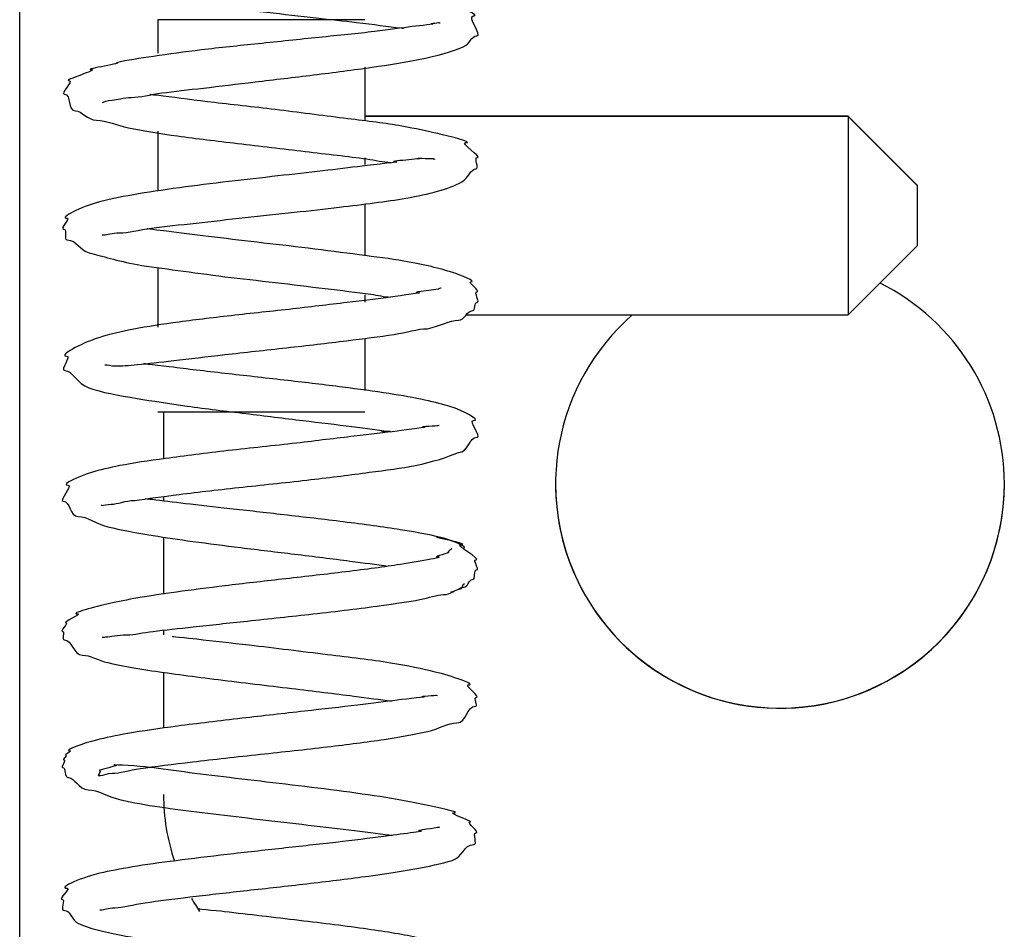
# Model space of a CAD drawing. Units: millimetres. Extents: x 847 to 12612, y -6787 to 3663.
# Drawn here: x 5626 to 5640, y 1894 to 1907 of the extents above; entities that cross this region are included whole.
import ezdxf

# ---------------------------------------------------------------- set-up
doc = ezdxf.new("R2010")
doc.units = ezdxf.units.MM
doc.header["$MEASUREMENT"] = 0
for name, color, linetype, lineweight in [('D13_40_07_00_UCH_Ном._пера__21', 7, 'Continuous', 30), ('KBAB0147_00_Ном._пера__21', 7, 'Continuous', 30), ('PPBA2373_00_Ном._пера__21', 7, 'Continuous', 30), ('PPBA2513_00_Ном._пера__21', 7, 'Continuous', 30)]:
    doc.layers.add(name, color=color, linetype=linetype, lineweight=lineweight)

msp = doc.modelspace()

# ---------------------------------------------------------------- linework, layer by layer
at = {"layer": 'D13_40_07_00_UCH_Ном._пера__21', "color": 7, "linetype": 'Continuous', "lineweight": 30}
for p, q in [((5628.102, 1901.108), (5628.102, 1900.427)), ((5628.102, 1899.882), (5628.102, 1899.816)), ((5628.102, 1899.295), (5628.102, 1898.47)), ((5628.102, 1897.945), (5628.102, 1897.878)), ((5628.102, 1897.337), (5628.102, 1896.527))]:
    msp.add_line(p, q, dxfattribs=at)
for centre, radius, start, end in [((5637.028, 1900.064), 3.249, 0, 63.5166), ((5637.028, 1900.064), 3.249, 131.1429, 0), ((5637.028, 1900.067), 3.249, 180, 0), ((5637.028, 1900.065), 3.249, 180, 0), ((5631.101, 1895.566), 2.999, 180, 198.7483), ((5631.101, 1895.566), 2.999, 210.0714, 214.3194)]:
    msp.add_arc(centre, radius, start, end, dxfattribs=at)
at = {"layer": 'KBAB0147_00_Ном._пера__21', "color": 7, "linetype": 'Continuous', "lineweight": 30}
for p, q in [((5628.019, 1906.786), (5628.019, 1906.301)), ((5631.018, 1906.786), (5628.019, 1906.786)), ((5631.018, 1906.098), (5631.018, 1905.323)), ((5638.015, 1905.39), (5631.018, 1905.39)), ((5638.015, 1905.383), (5631.018, 1905.383)), ((5638.015, 1905.383), (5638.015, 1905.39)), ((5639.015, 1904.391), (5638.015, 1905.39)), ((5638.015, 1905.383), (5638.015, 1902.511)), ((5639.015, 1904.384), (5638.015, 1905.383)), ((5628.019, 1905.17), (5628.019, 1904.312)), ((5631.018, 1904.787), (5631.018, 1904.687)), ((5639.015, 1904.391), (5639.015, 1904.384)), ((5639.015, 1904.384), (5639.015, 1903.51)), ((5631.018, 1904.121), (5631.018, 1903.365)), ((5638.015, 1902.511), (5639.015, 1903.51)), ((5628.019, 1903.181), (5628.019, 1902.335)), ((5631.018, 1902.8), (5631.018, 1902.697)), ((5632.495, 1902.511), (5638.015, 1902.511)), ((5631.018, 1902.163), (5631.018, 1901.418)), ((5628.019, 1901.108), (5631.018, 1901.108))]:
    msp.add_line(p, q, dxfattribs=at)
at = {"layer": 'PPBA2373_00_Ном._пера__21', "color": 7, "linetype": 'Continuous', "lineweight": 30}
msp.add_line((5626.02, 1892.454), (5626.02, 1925.838), dxfattribs=at)
at = {"layer": 'PPBA2513_00_Ном._пера__21', "color": 7, "linetype": 'Continuous', "lineweight": 30}
for points, knots in [([(5627.213, 1905.588), (5627.238, 1905.588), (5627.279, 1905.623), (5627.357, 1905.623), (5627.43, 1905.623), (5627.524, 1905.661), (5627.638, 1905.661), (5627.765, 1905.661), (5627.91, 1905.702), (5628.076, 1905.725), (5628.257, 1905.749), (5628.462, 1905.771), (5628.679, 1905.796), (5628.916, 1905.823), (5629.168, 1905.855), (5629.427, 1905.885), (5629.707, 1905.919), (5629.995, 1905.951), (5630.274, 1905.986), (5630.57, 1906.022), (5630.857, 1906.06), (5631.122, 1906.098), (5631.368, 1906.134), (5631.595, 1906.169), (5631.792, 1906.208), (5632.072, 1906.264), (5632.291, 1906.326), (5632.443, 1906.391), (5632.541, 1906.433), (5632.558, 1906.552), (5632.64, 1906.552), (5632.728, 1906.552), (5632.484, 1906.84), (5632.589, 1906.84), (5632.708, 1906.84), (5632.38, 1906.976), (5632.209, 1907.026), (5632.05, 1907.072), (5631.859, 1907.124), (5631.637, 1907.167), (5631.405, 1907.213), (5631.138, 1907.249), (5630.855, 1907.288), (5630.652, 1907.315), (5630.44, 1907.344), (5630.224, 1907.372), (5629.986, 1907.402), (5629.742, 1907.43), (5629.502, 1907.458), (5629.241, 1907.488), (5628.985, 1907.519), (5628.742, 1907.549), (5628.48, 1907.582), (5628.233, 1907.613), (5628.017, 1907.645), (5628.003, 1907.647), (5627.959, 1907.651), (5627.973, 1907.651)], [0, 0, 0, 0, 1, 1, 1, 2, 2, 2, 3, 3, 3, 4, 4, 4, 5, 5, 5, 6, 6, 6, 7, 7, 7, 8, 8, 8, 9, 9, 9, 10, 10, 10, 11, 11, 11, 12, 12, 12, 13, 13, 13, 14, 14, 14, 15, 15, 15, 16, 16, 16, 17, 17, 17, 18, 18, 18, 19, 19, 19, 19]), ([(5626.841, 1907.445), (5626.878, 1907.445), (5626.816, 1907.349), (5626.875, 1907.349), (5626.955, 1907.349), (5627.094, 1907.261), (5627.299, 1907.217), (5627.486, 1907.177), (5627.718, 1907.137), (5627.987, 1907.097), (5628.232, 1907.061), (5628.508, 1907.024), (5628.796, 1906.989), (5629.057, 1906.957), (5629.327, 1906.925), (5629.598, 1906.894), (5629.84, 1906.866), (5630.082, 1906.839), (5630.313, 1906.813), (5630.518, 1906.789), (5630.714, 1906.768), (5630.897, 1906.746), (5631.139, 1906.717), (5631.359, 1906.689), (5631.541, 1906.666), (5631.553, 1906.665), (5631.565, 1906.662), (5631.577, 1906.662)], [0, 0, 0, 0, 1, 1, 1, 2, 2, 2, 3, 3, 3, 4, 4, 4, 5, 5, 5, 6, 6, 6, 7, 7, 7, 8, 8, 8, 9, 9, 9, 9]), ([(5632.109, 1906.734), (5632.114, 1906.734), (5632.094, 1906.742), (5632.099, 1906.742), (5632.12, 1906.742), (5631.933, 1906.724), (5631.986, 1906.724), (5632.059, 1906.724), (5631.821, 1906.7), (5631.703, 1906.686), (5631.554, 1906.667), (5631.367, 1906.639), (5631.156, 1906.614), (5630.915, 1906.585), (5630.641, 1906.559), (5630.352, 1906.529), (5630.069, 1906.5), (5629.77, 1906.468), (5629.473, 1906.437), (5629.194, 1906.408), (5628.916, 1906.38), (5628.652, 1906.348), (5628.406, 1906.319), (5628.172, 1906.285), (5627.957, 1906.254), (5627.759, 1906.225), (5627.578, 1906.198), (5627.42, 1906.163)], [0, 0, 0, 0, 1, 1, 1, 2, 2, 2, 3, 3, 3, 4, 4, 4, 5, 5, 5, 6, 6, 6, 7, 7, 7, 8, 8, 8, 9, 9, 9, 9]), ([(5627.42, 1906.163), (5627.566, 1906.163), (5626.942, 1906.066), (5627.051, 1906.066), (5627.194, 1906.066), (5626.62, 1905.903), (5626.739, 1905.903), (5626.806, 1905.903), (5626.602, 1905.708), (5626.665, 1905.708), (5626.776, 1905.708), (5626.708, 1905.466), (5626.827, 1905.466), (5626.92, 1905.466), (5627.001, 1905.332), (5627.13, 1905.332), (5627.275, 1905.332), (5627.434, 1905.25), (5627.621, 1905.214), (5627.827, 1905.175), (5628.058, 1905.137), (5628.307, 1905.102), (5628.579, 1905.065), (5628.872, 1905.03), (5629.173, 1904.995), (5629.498, 1904.956), (5629.832, 1904.915), (5630.153, 1904.878), (5630.469, 1904.841), (5630.773, 1904.807), (5631.044, 1904.771), (5631.168, 1904.754), (5631.284, 1904.72), (5631.393, 1904.72)], [0, 0, 0, 0, 1, 1, 1, 2, 2, 2, 3, 3, 3, 4, 4, 4, 5, 5, 5, 6, 6, 6, 7, 7, 7, 8, 8, 8, 9, 9, 9, 10, 10, 10, 11, 11, 11, 11]), ([(5627.215, 1903.673), (5627.221, 1903.673), (5627.228, 1903.669), (5627.241, 1903.669), (5627.278, 1903.669), (5627.359, 1903.699), (5627.464, 1903.699), (5627.59, 1903.699), (5627.743, 1903.742), (5627.93, 1903.767), (5628.118, 1903.791), (5628.339, 1903.816), (5628.575, 1903.842), (5628.8, 1903.867), (5629.038, 1903.894), (5629.285, 1903.92), (5629.518, 1903.946), (5629.759, 1903.971), (5629.996, 1903.997), (5630.218, 1904.022), (5630.438, 1904.047), (5630.647, 1904.072), (5630.999, 1904.113), (5631.322, 1904.152), (5631.613, 1904.202), (5631.944, 1904.259), (5632.234, 1904.331), (5632.422, 1904.439), (5632.518, 1904.494), (5632.549, 1904.626), (5632.625, 1904.626), (5632.686, 1904.626), (5632.587, 1904.791), (5632.647, 1904.791), (5632.727, 1904.791), (5632.378, 1905.006), (5632.477, 1905.006), (5632.603, 1905.006), (5632.242, 1905.1), (5632.073, 1905.137), (5631.927, 1905.168), (5631.751, 1905.21), (5631.555, 1905.244), (5631.32, 1905.286), (5631.055, 1905.317), (5630.769, 1905.352), (5630.457, 1905.391), (5630.118, 1905.436), (5629.781, 1905.477), (5629.46, 1905.516), (5629.14, 1905.551), (5628.839, 1905.586), (5628.569, 1905.619), (5628.315, 1905.651), (5628.095, 1905.68), (5628.032, 1905.689), (5627.857, 1905.704), (5627.915, 1905.704)], [0, 0, 0, 0, 1, 1, 1, 2, 2, 2, 3, 3, 3, 4, 4, 4, 5, 5, 5, 6, 6, 6, 7, 7, 7, 8, 8, 8, 9, 9, 9, 10, 10, 10, 11, 11, 11, 12, 12, 12, 13, 13, 13, 14, 14, 14, 15, 15, 15, 16, 16, 16, 17, 17, 17, 18, 18, 18, 19, 19, 19, 19]), ([(5632.038, 1904.76), (5632.047, 1904.76), (5631.998, 1904.77), (5632.009, 1904.77), (5632.056, 1904.77), (5631.711, 1904.777), (5631.804, 1904.777), (5631.896, 1904.777), (5631.31, 1904.73), (5631.453, 1904.73), (5631.593, 1904.73), (5631.152, 1904.688), (5630.977, 1904.666), (5630.798, 1904.643), (5630.606, 1904.62), (5630.407, 1904.597), (5630.196, 1904.572), (5629.978, 1904.548), (5629.757, 1904.523), (5629.521, 1904.497), (5629.283, 1904.47), (5629.05, 1904.442), (5628.802, 1904.413), (5628.56, 1904.383), (5628.333, 1904.352), (5628.091, 1904.319), (5627.866, 1904.286), (5627.666, 1904.251), (5627.463, 1904.215), (5627.286, 1904.178), (5627.14, 1904.138), (5626.934, 1904.082), (5626.571, 1903.911), (5626.708, 1903.911), (5626.759, 1903.911), (5626.593, 1903.755), (5626.66, 1903.755), (5626.711, 1903.755), (5626.652, 1903.596), (5626.705, 1903.596), (5626.851, 1903.596), (5626.883, 1903.447), (5627.028, 1903.411), (5627.207, 1903.366), (5627.437, 1903.292), (5627.72, 1903.24), (5627.898, 1903.208), (5628.098, 1903.184), (5628.31, 1903.156), (5628.526, 1903.127), (5628.755, 1903.094), (5628.99, 1903.065), (5629.229, 1903.035), (5629.474, 1903.009), (5629.717, 1902.981), (5629.963, 1902.952), (5630.208, 1902.922), (5630.441, 1902.894), (5630.677, 1902.865), (5630.9, 1902.839), (5631.105, 1902.811), (5631.204, 1902.797), (5631.298, 1902.77), (5631.388, 1902.77)], [0, 0, 0, 0, 1, 1, 1, 2, 2, 2, 3, 3, 3, 4, 4, 4, 5, 5, 5, 6, 6, 6, 7, 7, 7, 8, 8, 8, 9, 9, 9, 10, 10, 10, 11, 11, 11, 12, 12, 12, 13, 13, 13, 14, 14, 14, 15, 15, 15, 16, 16, 16, 17, 17, 17, 18, 18, 18, 19, 19, 19, 20, 20, 20, 21, 21, 21, 21]), ([(5631.924, 1902.312), (5632.107, 1902.348), (5632.245, 1902.435), (5632.373, 1902.435), (5632.463, 1902.435), (5632.495, 1902.573), (5632.581, 1902.573), (5632.624, 1902.573), (5632.594, 1902.693), (5632.643, 1902.693), (5632.692, 1902.693), (5632.59, 1902.846), (5632.64, 1902.846), (5632.702, 1902.846), (5632.498, 1902.99), (5632.552, 1902.99), (5632.65, 1902.99), (5632.398, 1903.09), (5632.291, 1903.124), (5632.113, 1903.18), (5631.87, 1903.242), (5631.584, 1903.29), (5631.387, 1903.324), (5631.17, 1903.351), (5630.933, 1903.382), (5630.702, 1903.412), (5630.452, 1903.446), (5630.199, 1903.477), (5629.953, 1903.507), (5629.703, 1903.535), (5629.456, 1903.563), (5629.216, 1903.591), (5628.979, 1903.62), (5628.755, 1903.647), (5628.537, 1903.673), (5628.332, 1903.698), (5628.146, 1903.723), (5628.052, 1903.735), (5627.796, 1903.76), (5627.88, 1903.76)], [0, 0, 0, 0, 1, 1, 1, 2, 2, 2, 3, 3, 3, 4, 4, 4, 5, 5, 5, 6, 6, 6, 7, 7, 7, 8, 8, 8, 9, 9, 9, 10, 10, 10, 11, 11, 11, 12, 12, 12, 13, 13, 13, 13]), ([(5632.121, 1902.899), (5632.125, 1902.899), (5632.067, 1902.888), (5632.089, 1902.888), (5632.141, 1902.888), (5631.648, 1902.835), (5631.786, 1902.835), (5631.903, 1902.835), (5631.542, 1902.793), (5631.39, 1902.77), (5631.207, 1902.743), (5630.99, 1902.717), (5630.76, 1902.69), (5630.494, 1902.659), (5630.211, 1902.625), (5629.92, 1902.592), (5629.624, 1902.559), (5629.319, 1902.527), (5629.024, 1902.494), (5628.749, 1902.462), (5628.484, 1902.429), (5628.235, 1902.395), (5628.006, 1902.363), (5627.79, 1902.33), (5627.597, 1902.291), (5627.42, 1902.255), (5627.261, 1902.214), (5627.127, 1902.169), (5626.917, 1902.1), (5626.572, 1901.916), (5626.697, 1901.916), (5626.775, 1901.916), (5626.599, 1901.707), (5626.672, 1901.707), (5626.786, 1901.707), (5626.847, 1901.516), (5627.022, 1901.454), (5627.206, 1901.389), (5627.435, 1901.35), (5627.723, 1901.302), (5627.937, 1901.266), (5628.184, 1901.226), (5628.445, 1901.19), (5628.716, 1901.152), (5629.003, 1901.119), (5629.296, 1901.083), (5629.57, 1901.05), (5629.851, 1901.015), (5630.12, 1900.982), (5630.369, 1900.952), (5630.609, 1900.924), (5630.831, 1900.896), (5631.035, 1900.87), (5631.224, 1900.844), (5631.39, 1900.821), (5631.393, 1900.82), (5631.252, 1900.826), (5631.255, 1900.826)], [0, 0, 0, 0, 1, 1, 1, 2, 2, 2, 3, 3, 3, 4, 4, 4, 5, 5, 5, 6, 6, 6, 7, 7, 7, 8, 8, 8, 9, 9, 9, 10, 10, 10, 11, 11, 11, 12, 12, 12, 13, 13, 13, 14, 14, 14, 15, 15, 15, 16, 16, 16, 17, 17, 17, 18, 18, 18, 19, 19, 19, 19]), ([(5627.255, 1901.79), (5627.29, 1901.79), (5627.341, 1901.773), (5627.41, 1901.773), (5627.491, 1901.773), (5627.595, 1901.78), (5627.725, 1901.793), (5627.871, 1901.807), (5628.05, 1901.828), (5628.251, 1901.851), (5628.474, 1901.877), (5628.725, 1901.906), (5628.989, 1901.936), (5629.277, 1901.969), (5629.582, 1902.002), (5629.883, 1902.036), (5630.181, 1902.069), (5630.477, 1902.103), (5630.754, 1902.137), (5631, 1902.167), (5631.23, 1902.197), (5631.44, 1902.229), (5631.619, 1902.255), (5631.779, 1902.312), (5631.924, 1902.312)], [0, 0, 0, 0, 1, 1, 1, 2, 2, 2, 3, 3, 3, 4, 4, 4, 5, 5, 5, 6, 6, 6, 7, 7, 7, 8, 8, 8, 8]), ([(5632.372, 1900.518), (5632.519, 1900.518), (5632.522, 1900.74), (5632.642, 1900.74), (5632.715, 1900.74), (5632.509, 1900.981), (5632.591, 1900.981), (5632.721, 1900.981), (5632.41, 1901.137), (5632.261, 1901.182), (5632.155, 1901.214), (5632.031, 1901.247), (5631.888, 1901.278), (5631.734, 1901.311), (5631.558, 1901.342), (5631.365, 1901.372), (5631.158, 1901.404), (5630.931, 1901.436), (5630.694, 1901.466), (5630.439, 1901.499), (5630.171, 1901.53), (5629.901, 1901.561), (5629.613, 1901.594), (5629.323, 1901.626), (5629.046, 1901.658), (5628.761, 1901.69), (5628.491, 1901.721), (5628.248, 1901.753), (5628.1, 1901.771), (5627.716, 1901.808), (5627.84, 1901.808)], [0, 0, 0, 0, 1, 1, 1, 2, 2, 2, 3, 3, 3, 4, 4, 4, 5, 5, 5, 6, 6, 6, 7, 7, 7, 8, 8, 8, 9, 9, 9, 10, 10, 10, 10]), ([(5632.093, 1900.911), (5632.101, 1900.911), (5632.042, 1900.904), (5632.058, 1900.904), (5632.097, 1900.904), (5631.78, 1900.889), (5631.867, 1900.889), (5631.969, 1900.889), (5631.638, 1900.853), (5631.483, 1900.83), (5631.307, 1900.805), (5631.096, 1900.782), (5630.865, 1900.755), (5630.606, 1900.725), (5630.321, 1900.689), (5630.027, 1900.655), (5629.701, 1900.618), (5629.363, 1900.583), (5629.038, 1900.546), (5628.717, 1900.509), (5628.409, 1900.47), (5628.129, 1900.432), (5627.886, 1900.399), (5627.663, 1900.366), (5627.472, 1900.329), (5627.314, 1900.299), (5627.178, 1900.266), (5627.061, 1900.231), (5626.909, 1900.187), (5626.597, 1900.045), (5626.717, 1900.045), (5626.8, 1900.045), (5626.578, 1899.815), (5626.651, 1899.815), (5626.752, 1899.815), (5626.738, 1899.593), (5626.868, 1899.593), (5626.993, 1899.593), (5627.12, 1899.489), (5627.296, 1899.445), (5627.481, 1899.399), (5627.707, 1899.357), (5627.954, 1899.317), (5628.134, 1899.288), (5628.325, 1899.259), (5628.526, 1899.232), (5628.749, 1899.201), (5628.983, 1899.171), (5629.22, 1899.142), (5629.479, 1899.11), (5629.741, 1899.079), (5629.998, 1899.048), (5630.277, 1899.014), (5630.55, 1898.981), (5630.802, 1898.948), (5631.001, 1898.922), (5631.186, 1898.897), (5631.355, 1898.871)], [0, 0, 0, 0, 1, 1, 1, 2, 2, 2, 3, 3, 3, 4, 4, 4, 5, 5, 5, 6, 6, 6, 7, 7, 7, 8, 8, 8, 9, 9, 9, 10, 10, 10, 11, 11, 11, 12, 12, 12, 13, 13, 13, 14, 14, 14, 15, 15, 15, 16, 16, 16, 17, 17, 17, 18, 18, 18, 19, 19, 19, 19]), ([(5627.688, 1899.825), (5627.866, 1899.851), (5628.086, 1899.881), (5628.33, 1899.912), (5628.612, 1899.947), (5628.926, 1899.984), (5629.253, 1900.019), (5629.578, 1900.054), (5629.915, 1900.089), (5630.237, 1900.126), (5630.532, 1900.16), (5630.815, 1900.197), (5631.081, 1900.232), (5631.323, 1900.263), (5631.551, 1900.292), (5631.745, 1900.331), (5632.009, 1900.384), (5632.208, 1900.453), (5632.372, 1900.518)], [0, 0, 0, 0, 1, 1, 1, 2, 2, 2, 3, 3, 3, 4, 4, 4, 5, 5, 5, 6, 6, 6, 6]), ([(5627.198, 1899.76), (5627.203, 1899.76), (5627.205, 1899.752), (5627.21, 1899.752), (5627.234, 1899.752), (5627.279, 1899.77), (5627.345, 1899.77), (5627.433, 1899.77), (5627.545, 1899.825), (5627.688, 1899.825)], [0, 0, 0, 0, 1, 1, 1, 2, 2, 2, 3, 3, 3, 3]), ([(5632.447, 1899.137), (5632.519, 1899.137), (5632.333, 1899.228), (5632.174, 1899.273), (5632.028, 1899.315), (5631.799, 1899.358), (5631.53, 1899.4), (5631.285, 1899.439), (5631.007, 1899.477), (5630.705, 1899.515), (5630.431, 1899.549), (5630.137, 1899.583), (5629.843, 1899.617), (5629.579, 1899.647), (5629.315, 1899.677), (5629.061, 1899.705), (5628.837, 1899.73), (5628.62, 1899.754), (5628.419, 1899.778), (5628.244, 1899.799), (5628.081, 1899.819), (5627.937, 1899.837), (5627.905, 1899.84), (5627.814, 1899.847), (5627.844, 1899.847)], [0, 0, 0, 0, 1, 1, 1, 2, 2, 2, 3, 3, 3, 4, 4, 4, 5, 5, 5, 6, 6, 6, 7, 7, 7, 8, 8, 8, 8]), ([(5632.264, 1898.504), (5632.34, 1898.504), (5632.392, 1898.569), (5632.45, 1898.569), (5632.509, 1898.569), (5632.522, 1898.679), (5632.575, 1898.679), (5632.629, 1898.679), (5632.586, 1898.819), (5632.636, 1898.819), (5632.686, 1898.819), (5632.572, 1898.967), (5632.622, 1898.967), (5632.72, 1898.967), (5632.302, 1899.185), (5632.414, 1899.185), (5632.523, 1899.185), (5632.197, 1899.261), (5632.053, 1899.288)], [0, 0, 0, 0, 1, 1, 1, 2, 2, 2, 3, 3, 3, 4, 4, 4, 5, 5, 5, 6, 6, 6, 6]), ([(5632.272, 1899.132), (5632.296, 1899.132), (5632.19, 1899.069), (5632.229, 1899.069), (5632.265, 1899.069), (5631.995, 1899.008), (5632.07, 1899.008), (5632.212, 1899.008), (5631.735, 1898.93), (5631.487, 1898.892), (5631.256, 1898.856), (5630.983, 1898.82), (5630.685, 1898.784), (5630.41, 1898.751), (5630.115, 1898.718), (5629.816, 1898.684), (5629.542, 1898.652), (5629.263, 1898.621), (5628.993, 1898.589), (5628.749, 1898.559), (5628.511, 1898.529), (5628.288, 1898.499), (5628.089, 1898.471), (5627.901, 1898.443), (5627.73, 1898.413), (5627.58, 1898.387), (5627.442, 1898.36), (5627.319, 1898.332), (5627.128, 1898.288), (5626.728, 1898.183), (5626.858, 1898.183), (5626.939, 1898.183), (5626.628, 1898.054), (5626.69, 1898.054), (5626.736, 1898.054), (5626.59, 1897.926), (5626.642, 1897.926), (5626.68, 1897.926), (5626.622, 1897.805), (5626.664, 1897.805), (5626.781, 1897.805), (5626.795, 1897.585), (5626.929, 1897.585), (5627.041, 1897.585), (5627.153, 1897.509), (5627.297, 1897.476), (5627.477, 1897.435), (5627.693, 1897.397), (5627.935, 1897.36), (5628.225, 1897.315), (5628.552, 1897.273), (5628.897, 1897.23), (5629.243, 1897.187), (5629.607, 1897.144), (5629.959, 1897.102), (5630.276, 1897.064), (5630.583, 1897.027), (5630.859, 1896.992), (5631.058, 1896.966), (5631.241, 1896.942), (5631.401, 1896.919)], [0, 0, 0, 0, 1, 1, 1, 2, 2, 2, 3, 3, 3, 4, 4, 4, 5, 5, 5, 6, 6, 6, 7, 7, 7, 8, 8, 8, 9, 9, 9, 10, 10, 10, 11, 11, 11, 12, 12, 12, 13, 13, 13, 14, 14, 14, 15, 15, 15, 16, 16, 16, 17, 17, 17, 18, 18, 18, 19, 19, 19, 20, 20, 20, 20]), ([(5627.213, 1897.845), (5627.225, 1897.845), (5627.242, 1897.848), (5627.269, 1897.848), (5627.329, 1897.848), (5627.437, 1897.88), (5627.574, 1897.88), (5627.683, 1897.88), (5627.808, 1897.911), (5627.951, 1897.929), (5628.123, 1897.95), (5628.319, 1897.971), (5628.531, 1897.994), (5628.777, 1898.02), (5629.042, 1898.05), (5629.316, 1898.079), (5629.63, 1898.113), (5629.954, 1898.147), (5630.266, 1898.182), (5630.618, 1898.221), (5630.955, 1898.262), (5631.252, 1898.303), (5631.462, 1898.332), (5631.652, 1898.361), (5631.814, 1898.389), (5631.947, 1898.413), (5632.059, 1898.462), (5632.157, 1898.462), (5632.261, 1898.462), (5632.332, 1898.539), (5632.385, 1898.539), (5632.441, 1898.539), (5632.428, 1898.62), (5632.459, 1898.62)], [0, 0, 0, 0, 1, 1, 1, 2, 2, 2, 3, 3, 3, 4, 4, 4, 5, 5, 5, 6, 6, 6, 7, 7, 7, 8, 8, 8, 9, 9, 9, 10, 10, 10, 11, 11, 11, 11]), ([(5627.179, 1893.898), (5627.185, 1893.898), (5627.189, 1893.895), (5627.201, 1893.895), (5627.233, 1893.895), (5627.302, 1893.927), (5627.398, 1893.927), (5627.515, 1893.927), (5627.663, 1893.974), (5627.838, 1894), (5628.027, 1894.028), (5628.245, 1894.055), (5628.481, 1894.083), (5628.726, 1894.112), (5628.99, 1894.142), (5629.262, 1894.173), (5629.544, 1894.204), (5629.835, 1894.236), (5630.12, 1894.269), (5630.415, 1894.303), (5630.704, 1894.337), (5630.971, 1894.373), (5631.246, 1894.409), (5631.498, 1894.446), (5631.714, 1894.484), (5631.942, 1894.525), (5632.13, 1894.567), (5632.28, 1894.612), (5632.43, 1894.657), (5632.448, 1894.842), (5632.597, 1894.842), (5632.653, 1894.842), (5632.574, 1895.011), (5632.626, 1895.011), (5632.695, 1895.011), (5632.479, 1895.166), (5632.539, 1895.166), (5632.621, 1895.166), (5632.2, 1895.303), (5632.305, 1895.303), (5632.432, 1895.303), (5632.035, 1895.387), (5631.858, 1895.424), (5631.676, 1895.463), (5631.466, 1895.5), (5631.235, 1895.536), (5631.013, 1895.57), (5630.771, 1895.603), (5630.519, 1895.636), (5630.277, 1895.666), (5630.027, 1895.697), (5629.776, 1895.726), (5629.535, 1895.755), (5629.294, 1895.783), (5629.058, 1895.811), (5628.829, 1895.839), (5628.605, 1895.866), (5628.401, 1895.893), (5628.188, 1895.921), (5627.996, 1895.948), (5627.836, 1895.966), (5627.647, 1895.988), (5627.3, 1895.998), (5627.401, 1895.998), (5627.532, 1895.998), (5627.104, 1895.911), (5627.178, 1895.911), (5627.207, 1895.911), (5627.146, 1895.841), (5627.158, 1895.841), (5627.167, 1895.841), (5627.171, 1895.841), (5627.192, 1895.841), (5627.226, 1895.841), (5627.282, 1895.876), (5627.358, 1895.876), (5627.465, 1895.876), (5627.6, 1895.919), (5627.767, 1895.943), (5627.979, 1895.974), (5628.238, 1896.007), (5628.522, 1896.04), (5628.828, 1896.076), (5629.164, 1896.113), (5629.505, 1896.149), (5629.829, 1896.185), (5630.159, 1896.22), (5630.474, 1896.257), (5630.765, 1896.292), (5631.044, 1896.328), (5631.298, 1896.365), (5631.531, 1896.4), (5631.742, 1896.437), (5631.923, 1896.478), (5632.092, 1896.517), (5632.226, 1896.604), (5632.349, 1896.604), (5632.5, 1896.604), (5632.483, 1896.846), (5632.623, 1896.846), (5632.663, 1896.846), (5632.587, 1896.973), (5632.628, 1896.973), (5632.711, 1896.973), (5632.444, 1897.154), (5632.515, 1897.154), (5632.655, 1897.154), (5632.255, 1897.287), (5632.038, 1897.34), (5631.859, 1897.383), (5631.634, 1897.431), (5631.387, 1897.471), (5631.109, 1897.516), (5630.803, 1897.552), (5630.475, 1897.591), (5630.11, 1897.636), (5629.718, 1897.685), (5629.343, 1897.728), (5629.079, 1897.758), (5628.824, 1897.785), (5628.584, 1897.814), (5628.47, 1897.828), (5628.146, 1897.857), (5628.253, 1897.857)], [0, 0, 0, 0, 1, 1, 1, 2, 2, 2, 3, 3, 3, 4, 4, 4, 5, 5, 5, 6, 6, 6, 7, 7, 7, 8, 8, 8, 9, 9, 9, 10, 10, 10, 11, 11, 11, 12, 12, 12, 13, 13, 13, 14, 14, 14, 15, 15, 15, 16, 16, 16, 17, 17, 17, 18, 18, 18, 19, 19, 19, 20, 20, 20, 21, 21, 21, 22, 22, 22, 23, 23, 23, 24, 24, 24, 25, 25, 25, 26, 26, 26, 27, 27, 27, 28, 28, 28, 29, 29, 29, 30, 30, 30, 31, 31, 31, 32, 32, 32, 33, 33, 33, 34, 34, 34, 35, 35, 35, 36, 36, 36, 37, 37, 37, 38, 38, 38, 39, 39, 39, 40, 40, 40, 41, 41, 41, 41]), ([(5632.071, 1896.997), (5632.079, 1896.997), (5632.028, 1897.001), (5632.041, 1897.001), (5632.078, 1897.001), (5631.774, 1896.982), (5631.858, 1896.982), (5631.956, 1896.982), (5631.635, 1896.952), (5631.486, 1896.933), (5631.32, 1896.911), (5631.125, 1896.887), (5630.91, 1896.862), (5630.674, 1896.833), (5630.414, 1896.803), (5630.143, 1896.773), (5629.847, 1896.739), (5629.54, 1896.705), (5629.238, 1896.67), (5628.914, 1896.633), (5628.596, 1896.595), (5628.305, 1896.557), (5628.041, 1896.522), (5627.799, 1896.487), (5627.587, 1896.45), (5627.413, 1896.42), (5627.259, 1896.388), (5627.131, 1896.356), (5626.962, 1896.313), (5626.638, 1896.199), (5626.75, 1896.199), (5626.777, 1896.199), (5626.657, 1896.136), (5626.69, 1896.136), (5626.715, 1896.136), (5626.631, 1896.068), (5626.655, 1896.068), (5626.703, 1896.068), (5626.609, 1895.958), (5626.642, 1895.958), (5626.693, 1895.958), (5626.66, 1895.812), (5626.727, 1895.812), (5626.815, 1895.812), (5626.875, 1895.636), (5627.01, 1895.636), (5627.153, 1895.636), (5627.303, 1895.531), (5627.485, 1895.489), (5627.658, 1895.45), (5627.848, 1895.417), (5628.05, 1895.387), (5628.244, 1895.359), (5628.45, 1895.332), (5628.663, 1895.306), (5628.876, 1895.279), (5629.096, 1895.253), (5629.32, 1895.227), (5629.553, 1895.199), (5629.789, 1895.172), (5630.018, 1895.146), (5630.256, 1895.118), (5630.487, 1895.091), (5630.703, 1895.065), (5630.925, 1895.039), (5631.131, 1895.014), (5631.312, 1894.989), (5631.347, 1894.985), (5631.38, 1894.976), (5631.413, 1894.976)], [0, 0, 0, 0, 1, 1, 1, 2, 2, 2, 3, 3, 3, 4, 4, 4, 5, 5, 5, 6, 6, 6, 7, 7, 7, 8, 8, 8, 9, 9, 9, 10, 10, 10, 11, 11, 11, 12, 12, 12, 13, 13, 13, 14, 14, 14, 15, 15, 15, 16, 16, 16, 17, 17, 17, 18, 18, 18, 19, 19, 19, 20, 20, 20, 21, 21, 21, 22, 22, 22, 23, 23, 23, 23]), ([(5632.096, 1895.092), (5632.105, 1895.092), (5632.027, 1895.085), (5632.051, 1895.085), (5632.101, 1895.085), (5631.701, 1895.041), (5631.812, 1895.041), (5631.949, 1895.041), (5631.497, 1894.988), (5631.291, 1894.96), (5631.084, 1894.931), (5630.85, 1894.903), (5630.598, 1894.874), (5630.351, 1894.846), (5630.087, 1894.817), (5629.818, 1894.787), (5629.553, 1894.758), (5629.285, 1894.729), (5629.024, 1894.699), (5628.767, 1894.669), (5628.517, 1894.639), (5628.284, 1894.609), (5628.055, 1894.58), (5627.843, 1894.55), (5627.655, 1894.519), (5627.476, 1894.489), (5627.319, 1894.457), (5627.182, 1894.428), (5626.976, 1894.383), (5626.538, 1894.21), (5626.709, 1894.21), (5626.767, 1894.21), (5626.574, 1894.05), (5626.634, 1894.05), (5626.689, 1894.05), (5626.605, 1893.891), (5626.655, 1893.891), (5626.763, 1893.891), (5626.772, 1893.741), (5626.871, 1893.698), (5627.024, 1893.631), (5627.228, 1893.579), (5627.49, 1893.529), (5627.666, 1893.496), (5627.868, 1893.464), (5628.088, 1893.433), (5628.344, 1893.396), (5628.624, 1893.361), (5628.916, 1893.325), (5629.248, 1893.285), (5629.595, 1893.245), (5629.934, 1893.205), (5630.262, 1893.166), (5630.582, 1893.127), (5630.867, 1893.091), (5631.061, 1893.066), (5631.239, 1893.042), (5631.393, 1893.022)], [0, 0, 0, 0, 1, 1, 1, 2, 2, 2, 3, 3, 3, 4, 4, 4, 5, 5, 5, 6, 6, 6, 7, 7, 7, 8, 8, 8, 9, 9, 9, 10, 10, 10, 11, 11, 11, 12, 12, 12, 13, 13, 13, 14, 14, 14, 15, 15, 15, 16, 16, 16, 17, 17, 17, 18, 18, 18, 19, 19, 19, 19]), ([(5627.196, 1891.994), (5627.24, 1891.994), (5627.309, 1892.002), (5627.424, 1892.002), (5627.549, 1892.002), (5627.717, 1892.041), (5627.921, 1892.066), (5628.155, 1892.095), (5628.433, 1892.129), (5628.736, 1892.164), (5629.067, 1892.203), (5629.426, 1892.243), (5629.781, 1892.283), (5629.981, 1892.306), (5630.181, 1892.328), (5630.374, 1892.351), (5630.604, 1892.378), (5630.826, 1892.405), (5631.035, 1892.433), (5631.331, 1892.472), (5631.602, 1892.513), (5631.827, 1892.557), (5632.002, 1892.591), (5632.143, 1892.668), (5632.271, 1892.668), (5632.383, 1892.668), (5632.436, 1892.81), (5632.528, 1892.81), (5632.604, 1892.81), (5632.558, 1893.003), (5632.622, 1893.003), (5632.683, 1893.003), (5632.495, 1893.164), (5632.56, 1893.164), (5632.645, 1893.164), (5632.181, 1893.338), (5632.304, 1893.338), (5632.45, 1893.338), (5632.002, 1893.445), (5631.807, 1893.488), (5631.587, 1893.537), (5631.333, 1893.578), (5631.057, 1893.617), (5630.75, 1893.661), (5630.414, 1893.702), (5630.068, 1893.743), (5629.708, 1893.785), (5629.337, 1893.828), (5628.987, 1893.87), (5628.865, 1893.884), (5628.513, 1893.913), (5628.63, 1893.913)], [0, 0, 0, 0, 1, 1, 1, 2, 2, 2, 3, 3, 3, 4, 4, 4, 5, 5, 5, 6, 6, 6, 7, 7, 7, 8, 8, 8, 9, 9, 9, 10, 10, 10, 11, 11, 11, 12, 12, 12, 13, 13, 13, 14, 14, 14, 15, 15, 15, 16, 16, 16, 17, 17, 17, 17])]:
    msp.add_open_spline(points, degree=3, knots=knots, dxfattribs=at)

doc.saveas('drawing.dxf')
